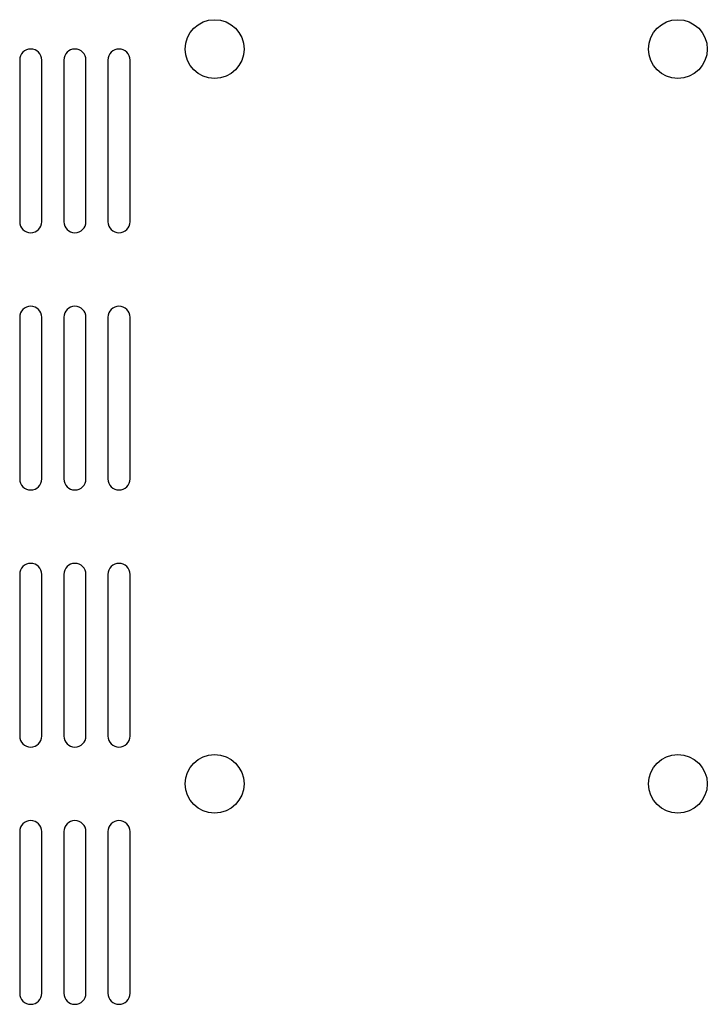
# Model space of a CAD drawing. Units: millimetres. Extents: x 269 to 1475, y 787 to 1687.
# Drawn here: x 1045 to 1139, y 1318 to 1452 of the extents above; entities that cross this region are included whole.
import ezdxf

# ---------------------------------------------------------------- set-up
doc = ezdxf.new("R2010")
doc.units = ezdxf.units.MM
doc.layers.add('10', color=4, linetype='CONTINUOUS')

msp = doc.modelspace()

# ---------------------------------------------------------------- linework, layer by layer
at = {"layer": '10'}
for p, q in [((1045.43, 1446.38), (1045.43, 1424.38)), ((1048.43, 1424.38), (1048.43, 1446.38)), ((1051.43, 1446.38), (1051.43, 1424.38)), ((1054.43, 1424.38), (1054.43, 1446.38)), ((1057.43, 1446.38), (1057.43, 1424.38)), ((1060.43, 1424.38), (1060.43, 1446.38)), ((1045.43, 1411.38), (1045.43, 1389.38)), ((1048.43, 1389.38), (1048.43, 1411.38)), ((1051.43, 1411.38), (1051.43, 1389.38)), ((1054.43, 1389.38), (1054.43, 1411.38)), ((1057.43, 1411.38), (1057.43, 1389.38)), ((1060.43, 1389.38), (1060.43, 1411.38)), ((1045.43, 1376.38), (1045.43, 1354.38)), ((1048.43, 1354.38), (1048.43, 1376.38)), ((1051.43, 1376.38), (1051.43, 1354.38)), ((1054.43, 1354.38), (1054.43, 1376.38)), ((1057.43, 1376.38), (1057.43, 1354.38)), ((1060.43, 1354.38), (1060.43, 1376.38)), ((1045.43, 1341.38), (1045.43, 1319.38)), ((1048.43, 1319.38), (1048.43, 1341.38)), ((1051.43, 1341.38), (1051.43, 1319.38)), ((1054.43, 1319.38), (1054.43, 1341.38)), ((1057.43, 1341.38), (1057.43, 1319.38)), ((1060.43, 1319.38), (1060.43, 1341.38))]:
    msp.add_line(p, q, dxfattribs=at)
for centre in [(1071.93, 1447.88), (1134.93, 1447.88), (1071.93, 1347.88), (1134.93, 1347.88)]:
    msp.add_circle(centre, 4, dxfattribs=at)
for centre, start, end in [((1046.93, 1446.38), 0, 180), ((1052.93, 1446.38), 0, 180), ((1058.93, 1446.38), 0, 180), ((1046.93, 1424.38), 180, 0), ((1052.93, 1424.38), 180, 0), ((1058.93, 1424.38), 180, 0), ((1046.93, 1411.38), 0, 180), ((1052.93, 1411.38), 0, 180), ((1058.93, 1411.38), 0, 180), ((1046.93, 1389.38), 180, 0), ((1052.93, 1389.38), 180, 0), ((1058.93, 1389.38), 180, 0), ((1046.93, 1376.38), 0, 180), ((1052.93, 1376.38), 0, 180), ((1058.93, 1376.38), 0, 180), ((1046.93, 1354.38), 180, 0), ((1052.93, 1354.38), 180, 0), ((1058.93, 1354.38), 180, 0), ((1046.93, 1341.38), 0, 180), ((1052.93, 1341.38), 0, 180), ((1058.93, 1341.38), 0, 180), ((1046.93, 1319.38), 180, 0), ((1052.93, 1319.38), 180, 0), ((1058.93, 1319.38), 180, 0)]:
    msp.add_arc(centre, 1.5, start, end, dxfattribs=at)

doc.saveas('drawing.dxf')
